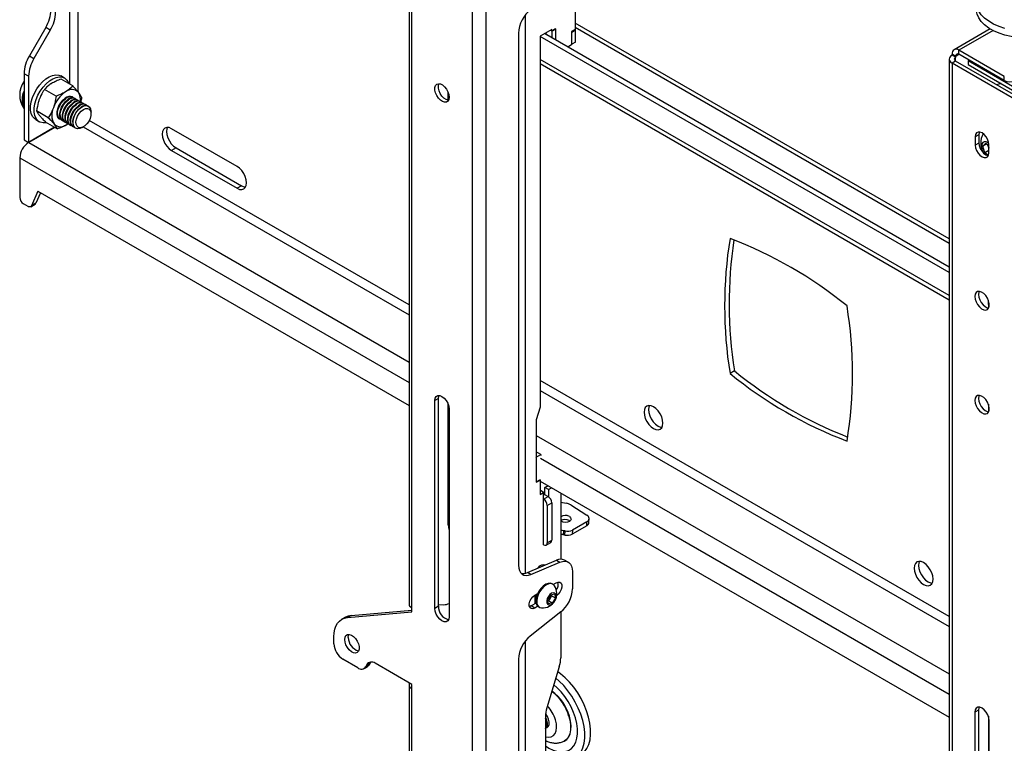
# Model space of a CAD drawing. Extents: x 5 to 292, y 5 to 205.
# Drawn here: x 191 to 202, y 167 to 175 of the extents above; entities that cross this region are included whole.
import ezdxf

# ---------------------------------------------------------------- set-up
doc = ezdxf.new("R2010")
doc.units = 0
doc.layers.get('0').update_dxf_attribs({"linetype": 'CONTINUOUS'})

msp = doc.modelspace()

# ---------------------------------------------------------------- linework, layer by layer
at = {"color": 7, "linetype": 'CONTINUOUS'}
for p, q in [((195.97018, 177.80342), (195.97018, 165.85859)), ((196.12372, 177.80342), (196.12372, 165.85859)), ((195.26359, 175.91691), (195.26359, 168.61438)), ((195.29539, 168.58111), (195.29539, 175.85999)), ((197.12781, 175.6557), (197.12781, 175.07257)), ((201.32451, 172.72051), (197.12781, 175.14321)), ((191.18753, 175.09434), (191.00283, 174.77443)), ((191.23804, 175.06518), (191.05334, 174.74528)), ((191.23804, 175.06518), (191.18753, 175.09434)), ((196.49141, 175.02938), (196.49141, 169.05716)), ((196.86517, 175.0726), (196.73385, 174.99679)), ((201.32451, 172.40264), (196.78234, 175.02478)), ((196.86921, 175.0516), (196.84901, 175.06326)), ((196.86517, 175.05393), (196.84901, 175.06326)), ((196.90558, 175.07726), (196.86517, 175.05393)), ((196.86517, 175.05393), (196.86517, 175.0726)), ((196.90962, 175.07493), (196.86921, 175.0516)), ((196.86921, 174.97463), (196.86921, 175.0516)), ((196.90962, 175.07493), (196.90558, 175.07726)), ((196.90962, 174.9513), (196.90962, 175.07493)), ((197.12781, 175.07257), (197.0874, 175.04925)), ((197.0874, 175.04925), (197.0874, 174.8976)), ((197.0874, 175.04516), (197.09144, 175.04283)), ((197.09144, 175.04283), (197.13185, 175.06616)), ((197.09144, 174.90577), (197.09144, 175.04283)), ((197.12427, 175.07053), (197.13185, 175.06616)), ((197.13185, 174.92909), (197.13185, 175.06616)), ((201.78433, 175.07819), (201.37976, 174.84464)), ((196.73385, 174.99679), (196.73385, 170.83243)), ((201.32451, 172.34432), (196.73385, 174.99445)), ((197.0874, 174.9081), (197.09144, 174.90577)), ((197.13185, 174.92909), (197.09144, 174.90577)), ((197.0874, 174.8976), (197.04502, 174.87313)), ((201.39768, 174.7716), (201.35727, 174.79493)), ((201.35727, 174.78326), (201.35727, 174.79493)), ((201.94316, 174.54536), (201.43404, 174.83926)), ((201.43404, 174.7926), (201.43404, 174.83926)), ((201.94316, 174.4987), (201.43404, 174.7926)), ((191.00283, 174.77443), (191.05334, 174.74528)), ((196.73385, 174.68814), (201.32451, 172.03801)), ((201.32451, 174.73839), (201.32451, 162.79357)), ((201.35631, 174.78271), (201.35727, 174.78326)), ((201.39671, 174.75938), (201.35631, 174.78271)), ((201.39671, 174.7174), (201.35631, 174.69407)), ((201.35631, 174.69407), (201.35631, 162.74925)), ((202.03109, 174.30453), (201.35631, 174.69407)), ((201.39768, 174.75994), (201.35727, 174.78326)), ((201.39671, 174.75938), (201.39768, 174.75994)), ((202.0715, 174.32785), (201.39671, 174.7174)), ((201.39768, 174.75994), (201.39768, 174.7716)), ((201.54516, 174.72846), (201.53814, 174.7244)), ((201.53814, 174.7244), (202.10786, 174.39551)), ((201.53814, 174.7244), (201.53814, 174.67774)), ((190.99416, 174.54615), (190.94366, 174.57531)), ((190.94366, 174.57531), (190.94366, 173.83372)), ((201.53814, 174.67774), (202.10786, 174.34885)), ((190.99416, 174.54615), (190.99416, 173.80456)), ((191.39836, 174.52637), (191.35796, 174.5497)), ((191.48896, 174.43824), (191.35823, 174.51371)), ((201.90952, 174.46335), (201.85699, 174.45169)), ((201.94316, 174.4987), (201.94316, 174.54536)), ((191.30247, 174.32224), (191.17174, 174.39771)), ((195.7035, 174.27808), (195.7035, 174.36311)), ((191.49228, 174.31017), (191.48783, 174.31274)), ((191.52191, 174.29307), (191.51571, 174.29665)), ((191.55154, 174.27596), (191.54534, 174.27954)), ((191.58117, 174.25885), (191.57497, 174.26244)), ((191.6108, 174.24175), (191.6046, 174.24533)), ((191.21548, 174.08136), (191.08475, 174.15683)), ((191.64044, 174.22464), (191.63423, 174.22822)), ((191.66505, 174.21043), (191.66386, 174.21112)), ((191.69426, 174.15501), (191.69464, 174.14503)), ((191.69464, 174.12571), (191.69464, 174.14503)), ((191.07484, 174.05927), (191.11524, 174.03594)), ((191.31498, 173.95647), (191.18425, 174.03194)), ((191.34499, 174.0653), (191.34943, 174.06273)), ((191.37286, 174.0492), (191.37907, 174.04562)), ((191.40249, 174.0321), (191.4087, 174.02852)), ((191.28614, 173.97312), (190.99416, 173.80456)), ((191.289, 173.97147), (190.99559, 173.80209)), ((191.43421, 174.01379), (191.42266, 174.00613)), ((191.43212, 174.01499), (191.43833, 174.01141)), ((191.46175, 173.99789), (191.46796, 173.99431)), ((191.49139, 173.98078), (191.49759, 173.9772)), ((191.52102, 173.96368), (191.52221, 173.96299)), ((191.59365, 173.97007), (191.61037, 173.97973)), ((193.33354, 173.53366), (192.59842, 173.95803)), ((190.94366, 173.83372), (190.99416, 173.80456)), ((190.99416, 173.80291), (190.99559, 173.80209)), ((201.65834, 173.88978), (201.61794, 173.86645)), ((201.61794, 173.86645), (201.61794, 173.77314)), ((201.65834, 173.79646), (201.61794, 173.77314)), ((201.65834, 173.88978), (201.65834, 173.79646)), ((192.64893, 173.74223), (192.59842, 173.71307)), ((192.59842, 173.71307), (193.33354, 173.28869)), ((192.64893, 173.74223), (193.38405, 173.31785)), ((201.70037, 173.76082), (201.73481, 173.79529)), ((201.74621, 173.78728), (201.70037, 173.76082)), ((201.72391, 173.68561), (201.70037, 173.76082)), ((201.76946, 173.71191), (201.72391, 173.68561)), ((201.73481, 173.79529), (201.76946, 173.77094)), ((201.76467, 173.75354), (201.75633, 173.78016)), ((201.76946, 173.73822), (201.76467, 173.75354)), ((201.76946, 173.68566), (201.76946, 173.77898)), ((190.89517, 173.63145), (190.89517, 173.18585)), ((201.76441, 173.65716), (201.72391, 173.68561)), ((191.0972, 173.25586), (191.02655, 173.09268)), ((191.0972, 173.25586), (195.26359, 170.85065)), ((193.38405, 173.31785), (193.33354, 173.28869)), ((191.12751, 173.23836), (191.07705, 173.12184)), ((190.98903, 173.08501), (190.93558, 173.11587)), ((191.0176, 173.08218), (191.06811, 173.11133)), ((191.07705, 173.12184), (191.02655, 173.09268)), ((201.76441, 171.98535), (201.76441, 171.94567)), ((198.91578, 171.23845), (198.86527, 171.20929)), ((195.59238, 170.92927), (195.55197, 170.90594)), ((195.59238, 168.5963), (195.59238, 170.92927)), ((195.55197, 168.57297), (195.55197, 170.90594)), ((195.7035, 169.51202), (195.7035, 170.86365)), ((196.73385, 170.83243), (196.6894, 170.69012)), ((201.76441, 170.86422), (201.76441, 170.77918)), ((195.7136, 170.81264), (195.7136, 168.47967)), ((195.7035, 170.5967), (195.7136, 170.59087)), ((196.6894, 170.69012), (196.6894, 170.27602)), ((196.69085, 170.27219), (196.68681, 170.27452)), ((196.74136, 170.30134), (196.6894, 170.33134)), ((196.69085, 170.27219), (196.74136, 170.30134)), ((196.69085, 170.27219), (196.69085, 169.99223)), ((196.74136, 170.30134), (196.74136, 170.2905)), ((196.69085, 169.99223), (196.68681, 169.99456)), ((196.6894, 169.99023), (196.73385, 170.01589)), ((196.6894, 169.99306), (196.6894, 169.99023)), ((196.69085, 169.99223), (196.73789, 170.01939)), ((196.73284, 170.01647), (196.73385, 170.01589)), ((196.73385, 170.01589), (196.73385, 169.85258)), ((196.73385, 170.00189), (201.32451, 167.35176)), ((196.78883, 169.93097), (196.82277, 169.95056)), ((196.82924, 169.90765), (196.78883, 169.93097)), ((196.78883, 169.84932), (196.78883, 169.93097)), ((196.77368, 169.87557), (196.73385, 169.89857)), ((196.73385, 169.85258), (196.77368, 169.87557)), ((196.77368, 169.2865), (196.77368, 169.87557)), ((196.77368, 169.8464), (196.78294, 169.85175)), ((196.77368, 169.79975), (196.82419, 169.82891)), ((196.78294, 169.85175), (196.78378, 169.85224)), ((196.78378, 169.85224), (196.82419, 169.82891)), ((196.82924, 169.90765), (196.86317, 169.92723)), ((196.82924, 169.90765), (196.82924, 169.82563)), ((196.96561, 169.8681), (196.96561, 169.12559)), ((196.81409, 169.72977), (196.8646, 169.75892)), ((196.81409, 169.72977), (196.81409, 169.30983)), ((196.8646, 169.75892), (196.8646, 169.33899)), ((196.96561, 169.76537), (197.02828, 169.75323)), ((197.07898, 169.73396), (197.25932, 169.61948)), ((197.06044, 169.55821), (197.06809, 169.55239)), ((197.25724, 169.50063), (197.0955, 169.40726)), ((197.25925, 169.54607), (197.0975, 169.4527)), ((197.25724, 169.50063), (197.25925, 169.54607)), ((197.28234, 169.53527), (197.28434, 169.58071)), ((196.9968, 169.44497), (196.99479, 169.39953)), ((197.0118, 169.39635), (197.0138, 169.44179)), ((197.0975, 169.4527), (197.0955, 169.40726)), ((196.80225, 169.28367), (196.85276, 169.31283)), ((196.81409, 169.30983), (196.8646, 169.33899)), ((196.59127, 168.97646), (196.91684, 169.11428)), ((196.63168, 168.95314), (196.95724, 169.09095)), ((196.76687, 169.05079), (196.76396, 169.06486)), ((196.91684, 169.11428), (196.95724, 169.09095)), ((197.05016, 169.09158), (197.00975, 169.1149)), ((196.63168, 168.95314), (196.59127, 168.97646)), ((197.09751, 168.98693), (197.09751, 168.79247)), ((196.87713, 168.84423), (196.86945, 168.84867)), ((196.88155, 168.84136), (196.91568, 168.86106)), ((196.67324, 168.7211), (196.70886, 168.74166)), ((196.68031, 168.62719), (196.68031, 168.72518)), ((196.81645, 168.66998), (196.85042, 168.72652)), ((196.86379, 168.71482), (196.84681, 168.68655)), ((196.85042, 168.72652), (196.8951, 168.73681)), ((196.86054, 168.72885), (196.86379, 168.71482)), ((196.86379, 168.71482), (196.90581, 168.69056)), ((196.8951, 168.73681), (196.90581, 168.69056)), ((195.59238, 168.6165), (195.65397, 168.61462)), ((196.69075, 168.63322), (196.63284, 168.59978)), ((196.68031, 168.68568), (196.68315, 168.68404)), ((196.69019, 168.63615), (196.68031, 168.63235)), ((196.82716, 168.62373), (196.81645, 168.66998)), ((196.82982, 168.65828), (196.8197, 168.65594)), ((196.87184, 168.63402), (196.82716, 168.62373)), ((196.84681, 168.68655), (196.82982, 168.65828)), ((196.82982, 168.65828), (196.87184, 168.63402)), ((196.90581, 168.69056), (196.87184, 168.63402)), ((194.57212, 168.46978), (195.29539, 168.53445)), ((194.57212, 168.46978), (194.61253, 168.49311)), ((194.61253, 168.49311), (195.29539, 168.55417)), ((195.29539, 168.53445), (195.29539, 168.58111)), ((195.59238, 168.5963), (195.55197, 168.57297)), ((196.63284, 168.59978), (196.61363, 168.59218)), ((196.96516, 168.53252), (196.62376, 168.26281)), ((196.67324, 168.57646), (196.63284, 168.59978)), ((196.70886, 168.59702), (196.67324, 168.57646)), ((196.71947, 168.58885), (196.72714, 168.58442)), ((196.96561, 168.53288), (196.96561, 168.0182)), ((194.54979, 168.47374), (194.50938, 168.45041)), ((194.4206, 168.17626), (194.4206, 168.25419)), ((194.68699, 167.90583), (194.52162, 168.0013)), ((194.81894, 167.94366), (194.77854, 167.92033)), ((194.79009, 167.94227), (194.77854, 167.92033)), ((194.79009, 167.94227), (194.83049, 167.96559)), ((194.83049, 167.96559), (194.81894, 167.94366)), ((194.83049, 167.96559), (194.83334, 167.97045)), ((195.29539, 167.71791), (194.88164, 167.95677)), ((196.49141, 168.00286), (196.49141, 166.2575)), ((194.75841, 167.89876), (194.79881, 167.92208)), ((196.94978, 167.91852), (196.8103, 167.45552)), ((196.94844, 167.75723), (196.91096, 167.78968)), ((195.26359, 167.71557), (195.26359, 166.29246)), ((195.29539, 167.67125), (195.29539, 167.71791)), ((195.29539, 166.24814), (195.29539, 167.67125)), ((196.92512, 167.68135), (196.88788, 167.71307)), ((201.65329, 167.43038), (201.61289, 167.40705)), ((201.61289, 167.40705), (201.61289, 165.07408)), ((201.65329, 167.43038), (201.65329, 165.0974)), ((196.79446, 167.35583), (196.79446, 166.84304)), ((201.76441, 167.36476), (201.76441, 166.01313)), ((201.77451, 164.98078), (201.77451, 167.31375)), ((196.81288, 167.23489), (196.81523, 167.23625)), ((201.76441, 167.09781), (201.77451, 167.09198))]:
    msp.add_line(p, q, dxfattribs=at)
at = {"color": 8, "linetype": 'CONTINUOUS'}
for p, q in [((191.45277, 177.50404), (191.45277, 174.45913)), ((191.54975, 174.37168), (191.54975, 177.45577)), ((196.56819, 175.23255), (196.56819, 168.96869)), ((197.12781, 175.09587), (201.32451, 172.67317)), ((201.81655, 175.06008), (201.43404, 174.83926)), ((201.39768, 174.7716), (201.43405, 174.7926)), ((201.32451, 172.08536), (196.73385, 174.73549)), ((201.39671, 174.7174), (201.39671, 174.75938)), ((195.26359, 171.9797), (191.67478, 174.05148)), ((191.60773, 173.97821), (195.26359, 171.86772)), ((190.99559, 173.80209), (195.26359, 171.33822)), ((190.89517, 173.63145), (195.26359, 171.10961)), ((201.32451, 168.4808), (196.73385, 171.13094)), ((196.73385, 171.01896), (201.32451, 168.36883)), ((195.7035, 170.85566), (195.7069, 170.85369)), ((196.6894, 170.51512), (201.32451, 167.83933)), ((196.73789, 170.25852), (201.32451, 167.61072)), ((196.56819, 168.20603), (196.56819, 166.57243)), ((201.76441, 167.35677), (201.76782, 167.3548))]:
    msp.add_line(p, q, dxfattribs=at)
at = {"color": 7, "linetype": 'CONTINUOUS', "flags": 128}
for points in [[(201.95025, 175.08407), (201.88388, 175.10585), (201.82313, 175.13253), (201.76909, 175.16365), (201.72272, 175.19866), (201.68484, 175.23691), (201.65613, 175.27775), (201.6371, 175.32042), (201.6281, 175.36418), (201.62928, 175.40824), (201.64063, 175.45182), (201.66193, 175.49414), (201.69282, 175.53444), (201.73273, 175.572), (201.78096, 175.60616), (201.83665, 175.6363), (201.89879, 175.66188), (201.9663, 175.68246)], [(202.39587, 174.99566), (202.32262, 174.98326), (202.24716, 174.9766), (202.17084, 174.97581), (202.09502, 174.9809), (202.02105, 174.99178), (201.95025, 175.00825), (201.88388, 175.03002), (201.82313, 175.05671), (201.76909, 175.08783), (201.72272, 175.12283), (201.68484, 175.16109), (201.65613, 175.20192), (201.6371, 175.2446), (201.6281, 175.28836), (201.62735, 175.3053)], [(196.79508, 175.03213), (196.79531, 175.03169), (196.80445, 175.01201)], [(196.79528, 175.03225), (196.79551, 175.0318), (196.80477, 175.01183)], [(191.07484, 174.05927), (191.05902, 174.07071), (191.03844, 174.09581), (191.0243, 174.12845), (191.01709, 174.16745), (191.01709, 174.2114), (191.0243, 174.25872), (191.03844, 174.30769), (191.05902, 174.35655), (191.08529, 174.40352), (191.11629, 174.44691), (191.15091, 174.48516), (191.1879, 174.51688), (191.22592, 174.54092), (191.2636, 174.55641), (191.29957, 174.5628), (191.33253, 174.55985), (191.35796, 174.5497)], [(191.1952, 174.02561), (191.19132, 174.02487), (191.1567, 174.02314), (191.12569, 174.03074), (191.09943, 174.04739), (191.07885, 174.07248), (191.0647, 174.10512), (191.0575, 174.14412), (191.0575, 174.18808), (191.0647, 174.23539), (191.07885, 174.28437), (191.09943, 174.33322), (191.12569, 174.38019), (191.1567, 174.42359), (191.19132, 174.46184), (191.22831, 174.49355), (191.26633, 174.51759), (191.30401, 174.53309), (191.33997, 174.53947), (191.37294, 174.53653), (191.4017, 174.52435), (191.42523, 174.50338), (191.44267, 174.47438), (191.44729, 174.46229)], [(195.7136, 174.3121), (195.71001, 174.28667), (195.69955, 174.26764), (195.68317, 174.25671), (195.66231, 174.25484), (195.63882, 174.26221), (195.6148, 174.27815), (195.59238, 174.30126), (195.57355, 174.32948), (195.55998, 174.3603), (195.55287, 174.39098), (195.55287, 174.41879), (195.55998, 174.44127), (195.57355, 174.45642), (195.59238, 174.4629), (195.6148, 174.46011), (195.63882, 174.44832), (195.66231, 174.42858), (195.68317, 174.40263), (195.69955, 174.37278), (195.71001, 174.34168), (195.7136, 174.3121)], [(195.70644, 174.27783), (195.70271, 174.27817), (195.67923, 174.28553), (195.65521, 174.30148), (195.63278, 174.32459), (195.61395, 174.3528), (195.60038, 174.38362), (195.59328, 174.4143), (195.59328, 174.44212), (195.59954, 174.463)], [(191.34323, 174.06631), (191.33754, 174.07017), (191.32279, 174.08847), (191.31486, 174.11431), (191.31433, 174.14577), (191.32124, 174.1805), (191.33508, 174.21595), (191.35482, 174.24947), (191.37899, 174.27858), (191.40581, 174.30113)], [(191.36211, 174.05764), (191.34374, 174.06658), (191.329, 174.08489), (191.32107, 174.11073), (191.32054, 174.14218), (191.32744, 174.17692), (191.34128, 174.21237), (191.36102, 174.24589), (191.3852, 174.275), (191.41202, 174.29755)], [(191.32704, 174.1918), (191.34305, 174.22687), (191.36451, 174.25914), (191.38982, 174.2862), (191.4171, 174.30606), (191.44432, 174.31724), (191.46948, 174.31891), (191.48783, 174.31274)], [(191.37286, 174.0492), (191.36717, 174.05306), (191.35243, 174.07137), (191.34449, 174.09721), (191.34396, 174.12866), (191.35087, 174.1634), (191.36471, 174.19884), (191.38445, 174.23236), (191.40862, 174.26148), (191.43544, 174.28402)], [(191.39175, 174.04054), (191.37338, 174.04948), (191.35863, 174.06778), (191.3507, 174.09362), (191.35017, 174.12508), (191.35708, 174.15982), (191.37091, 174.19526), (191.39065, 174.22878), (191.41483, 174.2579), (191.44165, 174.28044)], [(191.40249, 174.0321), (191.3968, 174.03595), (191.38206, 174.05426), (191.37412, 174.0801), (191.37359, 174.11155), (191.3805, 174.14629), (191.39434, 174.18174), (191.41408, 174.21526), (191.43825, 174.24437), (191.46508, 174.26692)], [(191.42138, 174.02343), (191.40301, 174.03237), (191.38826, 174.05068), (191.38033, 174.07652), (191.3798, 174.10797), (191.38671, 174.14271), (191.40054, 174.17815), (191.42028, 174.21168), (191.44446, 174.24079), (191.47128, 174.26334)], [(191.43212, 174.01499), (191.42643, 174.01885), (191.41169, 174.03716), (191.40376, 174.06299), (191.40322, 174.09445), (191.41013, 174.12919), (191.42397, 174.16463), (191.44371, 174.19815), (191.46789, 174.22727), (191.49471, 174.24981)], [(191.45101, 174.00632), (191.43264, 174.01527), (191.41789, 174.03357), (191.40996, 174.05941), (191.40943, 174.09087), (191.41634, 174.1256), (191.43017, 174.16105), (191.44991, 174.19457), (191.47409, 174.22368), (191.50091, 174.24623)], [(191.34499, 174.0653), (191.33349, 174.07453), (191.321, 174.09563), (191.31558, 174.12365), (191.31765, 174.15652), (191.32704, 174.1918)], [(191.46175, 173.99789), (191.45606, 174.00174), (191.44132, 174.02005), (191.43339, 174.04589), (191.43286, 174.07734), (191.43976, 174.11208), (191.4536, 174.14752), (191.47334, 174.18105), (191.49752, 174.21016), (191.52434, 174.23271)], [(191.48064, 173.98922), (191.46227, 173.99816), (191.44752, 174.01647), (191.43959, 174.04231), (191.43906, 174.07376), (191.44597, 174.1085), (191.45981, 174.14394), (191.47954, 174.17746), (191.50372, 174.20658), (191.53054, 174.22913)], [(191.49139, 173.98078), (191.4857, 173.98464), (191.47095, 174.00294), (191.46302, 174.02878), (191.46249, 174.06024), (191.4694, 174.09497), (191.48323, 174.13042), (191.50297, 174.16394), (191.52715, 174.19306), (191.55397, 174.2156)], [(191.51027, 173.97211), (191.4919, 173.98106), (191.47716, 173.99936), (191.46922, 174.0252), (191.46869, 174.05666), (191.4756, 174.09139), (191.48944, 174.12684), (191.50918, 174.16036), (191.53335, 174.18947), (191.56017, 174.21202)], [(191.52102, 173.96368), (191.51533, 173.96753), (191.50058, 173.98584), (191.49265, 174.01168), (191.49212, 174.04313), (191.49903, 174.07787), (191.51286, 174.11331), (191.5326, 174.14684), (191.55678, 174.17595), (191.5836, 174.1985)], [(191.59365, 173.97007), (191.56826, 173.95916), (191.54282, 173.95656), (191.52115, 173.96362), (191.50485, 173.9798), (191.49514, 174.00392), (191.49273, 174.03418), (191.49781, 174.06833), (191.50999, 174.10384), (191.52838, 174.13809), (191.5516, 174.16852), (191.57794, 174.19289), (191.60545, 174.20938), (191.63208, 174.21678), (191.65585, 174.21452), (191.67501, 174.20279), (191.68814, 174.18245), (191.69426, 174.15501), (191.69426, 174.15501)], [(191.69432, 174.13404), (191.69276, 174.10419), (191.68389, 174.07192), (191.66847, 174.04011), (191.6479, 174.01158), (191.62399, 173.98887), (191.59886, 173.974), (191.57476, 173.96828), (191.55382, 173.97223), (191.53791, 173.98549), (191.52843, 174.00689), (191.52623, 174.03452), (191.53151, 174.06593), (191.54379, 174.09833), (191.56199, 174.12884), (191.58448, 174.15475), (191.60928, 174.17375), (191.63417, 174.18417), (191.65694, 174.18506), (191.67558, 174.17636), (191.68842, 174.15883), (191.69432, 174.13404)], [(192.59842, 173.95803), (192.57097, 173.96971), (192.54539, 173.97224), (192.52342, 173.96546), (192.50657, 173.94982), (192.49597, 173.9264), (192.49236, 173.89678), (192.49597, 173.863), (192.50657, 173.82734), (192.52342, 173.79224), (192.54539, 173.7601), (192.57097, 173.73309), (192.59842, 173.71307)], [(192.55306, 173.97245), (192.54648, 173.95555), (192.54286, 173.92594), (192.54648, 173.89215), (192.55707, 173.8565), (192.57393, 173.8214), (192.5959, 173.78925), (192.62148, 173.76225), (192.64893, 173.74223)], [(201.76946, 173.77898), (201.76575, 173.80816), (201.75499, 173.83876), (201.73823, 173.86779), (201.71711, 173.89241), (201.6937, 173.91021), (201.67029, 173.91944), (201.64917, 173.9192), (201.63241, 173.90953), (201.62165, 173.89135), (201.61794, 173.86645)], [(201.66429, 173.92032), (201.66205, 173.91468), (201.65834, 173.88978)], [(201.65834, 173.79646), (201.66205, 173.76729), (201.67281, 173.73669), (201.68957, 173.70766), (201.71069, 173.68304), (201.73411, 173.66524), (201.75752, 173.65601), (201.76352, 173.65512)], [(201.70128, 173.80124), (201.69082, 173.78328), (201.68767, 173.75846), (201.69218, 173.72949), (201.70386, 173.69949), (201.71761, 173.67686)], [(201.76826, 173.79521), (201.76209, 173.79946), (201.73896, 173.8098), (201.71793, 173.81041), (201.70128, 173.80124)], [(201.61794, 173.77314), (201.62165, 173.74396), (201.63241, 173.71336), (201.64917, 173.68433), (201.67029, 173.65971), (201.6937, 173.64191), (201.71711, 173.63268), (201.73823, 173.63291), (201.75499, 173.64259), (201.76575, 173.66077), (201.76946, 173.68566)], [(201.76467, 173.75354), (201.76772, 173.74501), (201.76946, 173.74093)], [(193.33354, 173.28869), (193.36099, 173.27702), (193.38658, 173.27449), (193.40854, 173.28127), (193.4254, 173.29691), (193.43599, 173.32033), (193.43961, 173.34995), (193.43599, 173.38373), (193.4254, 173.41939), (193.40854, 173.45449), (193.38658, 173.48663), (193.36099, 173.51364), (193.33354, 173.53366)], [(193.38405, 173.31785), (193.4115, 173.30618), (193.42941, 173.30343)], [(191.02655, 173.09268), (191.02391, 173.08797), (191.0205, 173.08423), (191.01639, 173.08154), (191.01168, 173.07995), (191.00647, 173.07951), (191.00088, 173.08022), (190.99502, 173.08206), (190.98903, 173.08501)], [(201.61289, 172.073), (201.61648, 172.04342), (201.62693, 172.01233), (201.64331, 171.98248), (201.66418, 171.95652), (201.68766, 171.93678), (201.71168, 171.92499), (201.73411, 171.92221), (201.75294, 171.92868), (201.76651, 171.94383), (201.77361, 171.96631), (201.77361, 171.99413), (201.76651, 172.02481), (201.75294, 172.05562), (201.73411, 172.08384), (201.71168, 172.10695), (201.68766, 172.12289), (201.66418, 172.13026), (201.64331, 172.12839), (201.62693, 172.11746), (201.61648, 172.09843), (201.61289, 172.073)], [(201.66045, 172.1306), (201.65688, 172.12176), (201.65329, 172.09633)], [(201.65329, 172.09633), (201.65688, 172.06675), (201.66734, 172.03565), (201.68372, 172.0058), (201.70458, 171.97985), (201.72807, 171.9601), (201.75209, 171.94831), (201.76735, 171.94543)], [(201.76441, 171.98535), (201.76702, 172.02023), (201.76733, 172.02232)], [(195.55197, 170.90594), (195.55593, 170.9325), (195.56741, 170.95189), (195.58528, 170.96221), (195.60781, 170.96246), (195.63278, 170.95261), (195.65776, 170.93363), (195.68028, 170.90737), (195.69816, 170.8764), (195.70964, 170.84376), (195.7136, 170.81264)], [(195.59238, 170.92927), (195.59633, 170.95582), (195.59954, 170.96354)], [(201.61289, 170.90651), (201.61648, 170.87693), (201.62693, 170.84584), (201.64331, 170.81599), (201.66418, 170.79004), (201.68766, 170.77029), (201.71168, 170.7585), (201.73411, 170.75572), (201.75294, 170.76219), (201.76651, 170.77734), (201.77361, 170.79982), (201.77361, 170.82764), (201.76651, 170.85832), (201.75294, 170.88914), (201.73411, 170.91735), (201.71168, 170.94046), (201.68766, 170.95641), (201.66418, 170.96377), (201.64331, 170.96191), (201.62693, 170.95098), (201.61648, 170.93195), (201.61289, 170.90651)], [(201.66045, 170.96411), (201.65688, 170.95527), (201.65329, 170.92984)], [(201.65329, 170.92984), (201.65688, 170.90026), (201.66734, 170.86916), (201.68372, 170.83931), (201.70458, 170.81336), (201.72807, 170.79362), (201.75209, 170.78183), (201.76735, 170.77894)], [(197.90058, 170.77468), (197.90419, 170.7409), (197.91479, 170.70524), (197.93164, 170.67014), (197.95361, 170.638), (197.97919, 170.61099), (198.00664, 170.59097), (198.03409, 170.5793), (198.05968, 170.57677), (198.08164, 170.58355), (198.0985, 170.59918), (198.10909, 170.62261), (198.11271, 170.65222), (198.10909, 170.68601), (198.0985, 170.72167), (198.08164, 170.75676), (198.05968, 170.78891), (198.03409, 170.81591), (198.00664, 170.83593), (197.97919, 170.84761), (197.95361, 170.85014), (197.93164, 170.84336), (197.91479, 170.82772), (197.90419, 170.8043), (197.90058, 170.77468)], [(197.96128, 170.85035), (197.9547, 170.83345), (197.95108, 170.80384)], [(197.95108, 170.80384), (197.9547, 170.77005), (197.96529, 170.7344), (197.98215, 170.6993), (198.00412, 170.66715), (198.0297, 170.64015), (198.05715, 170.62013), (198.0846, 170.60845), (198.10251, 170.60571)], [(197.06244, 169.60365), (197.07636, 169.59063), (197.08123, 169.57559), (197.07633, 169.56083), (197.06239, 169.54859), (197.04154, 169.54075), (197.01695, 169.53848), (196.99236, 169.54214), (196.97153, 169.55117), (196.96561, 169.55547)], [(195.7035, 169.51202), (195.7061, 169.48015), (195.7136, 169.4529)], [(196.49141, 169.05716), (196.49402, 169.02529), (196.50175, 168.99746), (196.51436, 168.97456), (196.53144, 168.95732), (196.55243, 168.94632), (196.57667, 168.94189), (196.60337, 168.94419), (196.63168, 168.95314)], [(196.71071, 169.02702), (196.71213, 169.02882), (196.7329, 169.04954), (196.755, 169.0623), (196.77577, 169.06556), (196.79025, 169.06069)], [(196.95724, 169.09095), (196.98555, 169.0999), (197.01225, 169.1022), (197.03649, 169.09777), (197.05748, 169.08676), (197.07456, 169.06953), (197.08717, 169.04663), (197.0949, 169.01879), (197.09751, 168.98693)], [(201.14317, 168.90278), (201.13955, 168.93656), (201.12896, 168.97222), (201.1121, 169.00732), (201.09013, 169.03946), (201.06455, 169.06647), (201.0371, 169.08649), (201.00965, 169.09816), (200.98407, 169.10069), (200.9621, 169.09391), (200.94524, 169.07827), (200.93465, 169.05485), (200.93103, 169.02524), (200.93465, 168.99145), (200.94524, 168.95579), (200.9621, 168.9207), (200.98407, 168.88855), (201.00965, 168.86155), (201.0371, 168.84153), (201.06455, 168.82985), (201.09013, 168.82732), (201.1121, 168.8341), (201.12896, 168.84974), (201.13955, 168.87316), (201.14317, 168.90278)], [(200.99174, 169.10091), (200.98516, 169.08401), (200.98154, 169.05439), (200.98516, 169.02061), (200.99575, 168.98495), (201.01261, 168.94985), (201.03458, 168.91771), (201.06016, 168.8907), (201.08761, 168.87068), (201.11506, 168.85901), (201.13297, 168.85626)], [(196.86945, 168.84867), (196.85023, 168.85514), (196.82498, 168.85368), (196.79765, 168.84303), (196.7701, 168.8239), (196.74421, 168.79762), (196.72175, 168.76596), (196.70424, 168.73108), (196.69288, 168.69536), (196.68844, 168.66124), (196.69123, 168.63104)], [(196.89514, 168.8269), (196.87936, 168.84287), (196.85791, 168.8507), (196.83266, 168.84925), (196.80533, 168.83859), (196.77778, 168.81947), (196.75189, 168.79319), (196.72943, 168.76152), (196.71192, 168.72665), (196.70056, 168.69093), (196.69612, 168.65681), (196.69891, 168.6266)], [(196.91568, 168.86106), (196.9371, 168.86906), (196.95594, 168.86738), (196.96992, 168.85621), (196.97736, 168.8369), (196.97736, 168.81178), (196.96992, 168.78389), (196.95594, 168.75657), (196.9371, 168.73314), (196.9203, 168.71928)], [(196.67324, 168.57646), (196.65182, 168.56845), (196.63298, 168.57014), (196.619, 168.58131), (196.61156, 168.60062), (196.61156, 168.62573), (196.619, 168.65363), (196.63298, 168.68094), (196.65182, 168.70437), (196.67324, 168.7211)], [(196.80951, 168.63641), (196.8174, 168.62038), (196.83119, 168.61244), (196.84903, 168.61366), (196.86849, 168.62387), (196.88697, 168.64171), (196.90195, 168.66475), (196.91143, 168.68989), (196.9141, 168.71372), (196.90963, 168.73304), (196.8986, 168.74524), (196.88252, 168.74866), (196.86354, 168.74284), (196.84424, 168.72857), (196.82722, 168.70778), (196.81478, 168.68327), (196.8086, 168.65836), (196.80951, 168.63641)], [(196.68031, 168.68592), (196.68188, 168.68482), (196.69021, 168.68113)], [(194.61253, 168.49311), (194.57957, 168.4867), (194.54979, 168.47374)], [(195.7136, 168.47967), (195.70964, 168.45311), (195.69816, 168.43373), (195.68028, 168.4234), (195.65776, 168.42315), (195.63278, 168.433), (195.60781, 168.45198), (195.58528, 168.47824), (195.56741, 168.50921), (195.55593, 168.54185), (195.55197, 168.57297)], [(194.4206, 168.25419), (194.42319, 168.29837), (194.43093, 168.3388), (194.44367, 168.37479), (194.4612, 168.40573), (194.48322, 168.43107), (194.50936, 168.4504), (194.53916, 168.46338), (194.57212, 168.46978)], [(194.54182, 168.22293), (194.54541, 168.24836), (194.55586, 168.26739), (194.57225, 168.27832), (194.59311, 168.28019), (194.61659, 168.27282), (194.64061, 168.25688), (194.66304, 168.23377), (194.68187, 168.20555), (194.69544, 168.17474), (194.70254, 168.14406), (194.70254, 168.11624), (194.69544, 168.09376), (194.68187, 168.07861), (194.66304, 168.07214), (194.64061, 168.07492), (194.61659, 168.08671), (194.59311, 168.10645), (194.57225, 168.13241), (194.55586, 168.16226), (194.54541, 168.19335), (194.54182, 168.22293)], [(194.58223, 168.24626), (194.58582, 168.27169), (194.58939, 168.28053)], [(197.0141, 167.79514), (196.96149, 167.83947), (196.93229, 167.86048)], [(196.79446, 166.93478), (196.79463, 166.93467), (196.84859, 166.90193), (196.90225, 166.8777), (196.95465, 166.86238), (197.00487, 166.85626), (197.05199, 166.85945), (197.09519, 166.87189), (197.13368, 166.89336), (197.16679, 166.92347), (197.19392, 166.96169), (197.21459, 167.00734), (197.22844, 167.05959), (197.2352, 167.11753), (197.23476, 167.18011), (197.22714, 167.24621), (197.21246, 167.31467), (197.19099, 167.38425), (197.16311, 167.45372), (197.12932, 167.52183), (197.09022, 167.58737), (197.0465, 167.64917), (196.99896, 167.70613), (196.94844, 167.75723)], [(197.18319, 166.92082), (197.19934, 166.93127), (197.23245, 166.96138), (197.25958, 166.9996), (197.28025, 167.04524), (197.2941, 167.0975), (197.30086, 167.15543), (197.30042, 167.21801), (197.2928, 167.28412), (197.27812, 167.35257), (197.25665, 167.42216), (197.22877, 167.49162), (197.19498, 167.55973), (197.15588, 167.62528), (197.11216, 167.68708), (197.06462, 167.74404), (197.0141, 167.79514)], [(196.79446, 167.0286), (196.83392, 167.00333), (196.88208, 166.98006), (196.92911, 166.96567), (196.97397, 166.96049), (197.01565, 166.96464), (197.05323, 166.97801), (197.08586, 167.00031), (197.11282, 167.03105), (197.1335, 167.06953), (197.14744, 167.1149), (197.15433, 167.16614), (197.15402, 167.22211), (197.14651, 167.28155), (197.13197, 167.34315), (197.11073, 167.40552), (197.08325, 167.46727), (197.05016, 167.52703), (197.0122, 167.58345), (196.9702, 167.63527), (196.92512, 167.68135)], [(196.80227, 167.23071), (196.81317, 167.23506), (196.82738, 167.24933), (196.83522, 167.2711), (196.836, 167.29845), (196.82965, 167.32895), (196.81673, 167.35989), (196.79839, 167.38851), (196.79659, 167.39081)], [(201.77451, 167.31375), (201.77056, 167.34487), (201.75908, 167.37751), (201.7412, 167.40848), (201.71867, 167.43474), (201.6937, 167.45372), (201.66873, 167.46357), (201.6462, 167.46332), (201.62832, 167.45299), (201.61684, 167.43361), (201.61289, 167.40705)], [(201.66045, 167.46465), (201.65725, 167.45693), (201.65329, 167.43038)], [(196.79363, 167.22379), (196.80784, 167.23805), (196.81568, 167.25982), (196.81646, 167.28717), (196.81011, 167.31767), (196.79719, 167.34861), (196.79446, 167.35364)], [(196.98371, 167.07376), (197.00399, 167.08156), (197.03232, 167.10143), (197.05476, 167.12982), (197.07065, 167.16587), (197.07949, 167.20848), (197.08103, 167.25636), (197.07521, 167.30805), (197.06221, 167.36199)], [(197.05832, 167.36099), (197.07122, 167.3075), (197.07699, 167.25624), (197.07547, 167.20876), (197.0667, 167.1665), (197.05094, 167.13075), (197.02868, 167.1026), (197.00792, 167.08687)]]:
    msp.add_lwpolyline(points, dxfattribs=at)
at = {"color": 8, "linetype": 'CONTINUOUS', "flags": 128}
msp.add_lwpolyline([(196.79446, 167.13238), (196.79612, 167.13188), (196.829, 167.12658), (196.85857, 167.13103), (196.88343, 167.14504), (196.90244, 167.16793), (196.91469, 167.19865), (196.91963, 167.23576), (196.91701, 167.27752), (196.90696, 167.32197)], dxfattribs=at)
at = {"color": 7, "linetype": 'CONTINUOUS'}
for centre, radius, start, end in [((190.83471, 175.30754), 0.41223, 328.856272, 358.043501), ((190.88522, 175.27838), 0.41223, 328.856272, 358.043501), ((196.84754, 175.01155), 0.35657, 127.255946, 177.133329), ((201.40407, 174.80252), 0.04741, 50.796715, 189.214037), ((201.41984, 174.7752), 0.02246, 50.796715, 189.214037), ((191.35565, 174.56123), 0.41223, 148.856272, 178.043501), ((191.40615, 174.53207), 0.41223, 148.856272, 178.043501), ((201.37313, 174.73839), 0.0474, 110.783421, 249.216579), ((201.40468, 174.73839), 0.02245, 110.783421, 249.216579), ((191.15917, 174.33752), 0.26473, 144.499028, 216.246131), ((202.00377, 174.61567), 0.13174, 242.609672, 297.390328), ((191.15047, 174.28419), 0.22987, 154.119055, 205.880945), ((191.15316, 174.27532), 0.22523, 158.461318, 201.538682), ((191.61103, 174.07636), 0.35735, 124.203254, 160.870888), ((191.47927, 174.29324), 0.10472, 45.134535, 131.302837), ((191.42462, 174.28273), 0.15394, 351.9713, 33.393774), ((191.45549, 174.24673), 0.07367, 65.47131, 132.404066), ((191.45991, 174.24778), 0.06907, 51.37136, 133.896122), ((191.48512, 174.22963), 0.07367, 65.47131, 132.404066), ((191.48954, 174.23067), 0.06907, 51.37136, 133.896122), ((191.51475, 174.21252), 0.07367, 65.47131, 132.404066), ((191.51917, 174.21357), 0.06907, 51.37136, 133.896122), ((191.54439, 174.19542), 0.07367, 65.47131, 132.404066), ((191.5488, 174.19646), 0.06907, 51.37136, 133.896122), ((191.57402, 174.17831), 0.07367, 65.47131, 132.404066), ((191.57843, 174.17935), 0.06907, 51.37136, 133.896122), ((191.45146, 174.108), 0.1975, 154.359059, 209.557751), ((191.60365, 174.1612), 0.07367, 65.47131, 132.404066), ((191.60806, 174.16225), 0.06907, 51.37136, 133.896122), ((191.63328, 174.1441), 0.07367, 65.47131, 132.404066), ((191.35354, 174.0848), 0.10472, 225.134535, 311.302837), ((191.1101, 173.62167), 0.21515, 122.605478, 177.394522), ((201.8913, 173.79683), 0.21296, 150.439595, 211.712156), ((201.85019, 173.78114), 0.08987, 182.44454, 197.882918), ((190.9829, 173.18984), 0.08782, 182.605478, 237.394522), ((191.05698, 173.12987), 0.02162, 300.965429, 338.177002), ((203.56749, 171.96751), 4.76295, 170.840089, 189.159911), ((203.64804, 171.99896), 4.79298, 171.469836, 189.129864), ((197.17153, 168.27533), 4.7618, 50.841293, 69.164084), ((195.47626, 171.20941), 4.76295, 350.840089, 9.159911), ((201.87221, 174.90159), 4.7618, 230.841293, 249.164084), ((201.93973, 174.95562), 4.79183, 230.871356, 248.534085), ((196.74101, 169.84667), 0.04223, 6.90586, 39.321262), ((196.77687, 169.75493), 0.08782, 2.605478, 57.394522), ((196.72636, 169.72577), 0.08782, 2.605478, 57.394522), ((197.00211, 169.60807), 0.1475, 58.591963, 79.778309), ((197.01515, 169.5268), 0.09024, 58.39396, 123.294263), ((197.24361, 169.58279), 0.03991, 293.062576, 66.82055), ((197.01298, 169.48045), 0.0911, 58.605159, 121.327952), ((197.23853, 169.5406), 0.04413, 295.090363, 353.063543), ((196.97261, 169.30638), 0.14068, 80.100619, 92.851468), ((196.9706, 169.26091), 0.14071, 80.101557, 92.031525), ((196.85868, 168.62367), 0.78771, 78.791229, 80.049869), ((196.86069, 168.66911), 0.78771, 78.791229, 80.049869), ((197.03846, 169.51835), 0.12488, 257.672896, 297.175257), ((197.04047, 169.5638), 0.12488, 257.672896, 297.175257), ((196.78946, 169.30584), 0.02495, 230.796715, 9.214037), ((196.83741, 169.33553), 0.0274, 304.056351, 7.25583), ((196.9639, 169.02348), 0.10227, 63.366264, 117.400776), ((196.54166, 169.08091), 0.11563, 259.84369, 295.40396), ((196.76012, 168.73858), 0.16134, 266.81529, 33.190086), ((196.8299, 168.84513), 0.10759, 323.085897, 12.634819), ((196.73811, 168.71431), 0.05744, 168.154107, 213.819358), ((196.74968, 168.71266), 0.06451, 165.112499, 204.509421), ((196.77944, 168.72984), 0.08008, 327.273952, 359.124864), ((196.74034, 168.81064), 0.35762, 308.950158, 357.087346), ((195.65443, 168.74818), 0.13356, 269.802937, 296.294123), ((196.75105, 168.64054), 0.06058, 189.024768, 238.568856), ((196.75512, 168.63406), 0.05671, 187.555007, 265.990886), ((196.77636, 168.72686), 0.08117, 301.887504, 330.220283), ((195.74787, 168.59527), 0.15549, 179.620467, 254.546947), ((194.63992, 168.18624), 0.21954, 182.605478, 237.394522), ((194.73897, 168.24617), 0.15674, 179.970081, 254.197333), ((196.84858, 167.98469), 0.35762, 128.950158, 177.087346), ((194.84213, 167.90994), 0.06127, 49.845367, 148.153858), ((194.77231, 167.96699), 0.05215, 300.550778, 333.415824), ((196.61649, 168.02256), 0.34914, 342.662495, 359.284471), ((194.72649, 167.95266), 0.06127, 229.845367, 328.153858), ((195.31194, 167.71558), 0.04732, 157.598143, 249.53586), ((196.53635, 167.20617), 0.54445, 16.521018, 52.768066), ((196.54594, 167.21279), 0.53739, 16.119158, 53.313858), ((197.14358, 167.35147), 0.34914, 162.662495, 179.284471), ((196.7081, 167.28236), 0.10348, 326.565392, 33.434608)]:
    msp.add_arc(centre, radius, start, end, dxfattribs=at)
at = {"color": 8, "linetype": 'CONTINUOUS'}
msp.add_arc((196.54068, 167.20963), 0.38312, 17.050564, 43.979605, dxfattribs=at)
at = {"color": 7, "linetype": 'CONTINUOUS'}
for points, knots in [([(191.25055, 174.46404), (191.24836, 174.46266), (191.23175, 174.45217), (191.20335, 174.43072), (191.18234, 174.40878), (191.17174, 174.39771)], [0, 0, 0, 0, 0.07008577, 0.53078223, 1, 1, 1, 1]), ([(191.35823, 174.51371), (191.33905, 174.50662), (191.30034, 174.49231), (191.26725, 174.47352), (191.25055, 174.46404)], [0, 0, 0, 0, 0.49545796, 1, 1, 1, 1]), ([(191.17174, 174.39771), (191.16591, 174.38886), (191.14327, 174.35448), (191.12636, 174.31495), (191.11381, 174.2856)], [0, 0, 0, 0, 0.25755135, 1, 1, 1, 1]), ([(191.41015, 174.37191), (191.40793, 174.37054), (191.39106, 174.36021), (191.35635, 174.3424), (191.32054, 174.329), (191.30247, 174.32224)], [0, 0, 0, 0, 0.07008577, 0.53078223, 1, 1, 1, 1]), ([(191.48896, 174.43824), (191.47785, 174.42649), (191.45543, 174.40278), (191.42534, 174.38226), (191.41015, 174.37191)], [0, 0, 0, 0, 0.49545796, 1, 1, 1, 1]), ([(191.55315, 174.36746), (191.55195, 174.36895), (191.54289, 174.38023), (191.5229, 174.40319), (191.50034, 174.42648), (191.48896, 174.43824)], [0, 0, 0, 0, 0.07008577, 0.53078223, 1, 1, 1, 1]), ([(191.58846, 174.31335), (191.58442, 174.32116), (191.57625, 174.33693), (191.5609, 174.35722), (191.55315, 174.36746)], [0, 0, 0, 0, 0.49545796, 1, 1, 1, 1]), ([(191.11381, 174.2856), (191.11007, 174.27453), (191.09615, 174.2333), (191.08956, 174.18913), (191.08475, 174.15683)], [0, 0, 0, 0, 0.26863361, 1, 1, 1, 1]), ([(191.30247, 174.32224), (191.301, 174.31087), (191.29529, 174.26673), (191.28273, 174.22468), (191.27342, 174.19347)], [0, 0, 0, 0, 0.25755135, 1, 1, 1, 1]), ([(191.58846, 174.31335), (191.58721, 174.30191), (191.58523, 174.28383), (191.58047, 174.2666), (191.57872, 174.26027)], [0, 0, 0, 0, 0.63253921, 1, 1, 1, 1]), ([(191.08475, 174.15683), (191.0888, 174.14901), (191.09696, 174.13325), (191.11232, 174.11295), (191.12006, 174.10271)], [0, 0, 0, 0, 0.49545796, 1, 1, 1, 1]), ([(191.27342, 174.19347), (191.26925, 174.18264), (191.25373, 174.14233), (191.23164, 174.10711), (191.21548, 174.08136)], [0, 0, 0, 0, 0.26863361, 1, 1, 1, 1]), ([(191.12006, 174.10271), (191.12126, 174.10122), (191.13032, 174.08994), (191.15031, 174.06699), (191.17287, 174.04369), (191.18425, 174.03194)], [0, 0, 0, 0, 0.07008577, 0.53078223, 1, 1, 1, 1]), ([(191.21548, 174.08136), (191.2276, 174.06889), (191.25205, 174.04372), (191.27041, 174.02169), (191.27967, 174.01058)], [0, 0, 0, 0, 0.49545796, 1, 1, 1, 1]), ([(191.27967, 174.01058), (191.28083, 174.00911), (191.28963, 173.99797), (191.30331, 173.97866), (191.31107, 173.96391), (191.31498, 173.95647)], [0, 0, 0, 0, 0.07008577, 0.53078223, 1, 1, 1, 1]), ([(191.31498, 173.95647), (191.33416, 173.96356), (191.37287, 173.97787), (191.40596, 173.99665), (191.42266, 174.00613)], [0, 0, 0, 0, 0.49545796, 1, 1, 1, 1]), ([(191.42266, 174.00613), (191.4249, 174.00749), (191.42895, 174.00995), (191.43244, 174.01269), (191.434, 174.01391)], [0, 0, 0, 0, 0.55390819, 1, 1, 1, 1]), ([(195.26374, 168.61438), (195.26372, 168.6133), (195.2637, 168.61083), (195.26475, 168.60698), (195.26653, 168.60291), (195.26976, 168.59798), (195.27457, 168.59298), (195.28019, 168.58885), (195.28558, 168.5856), (195.29023, 168.58322), (195.2941, 168.58164), (195.29539, 168.58111)], [0, 0, 0, 0, 0.08477161, 0.19429348, 0.30490953, 0.41212443, 0.60202324, 0.73979341, 0.80452471, 0.9346054, 1, 1, 1, 1]), ([(196.79446, 167.09066), (196.79561, 167.08995), (196.81029, 167.08094), (196.83999, 167.07069), (196.88227, 167.06089), (196.92385, 167.05972), (196.96438, 167.0672), (196.99319, 167.07691), (197.00657, 167.08653), (197.00827, 167.08776)], [0, 0, 0, 0, 0.017333481, 0.220696441, 0.414488531, 0.599265306, 0.777895985, 0.971672073, 1, 1, 1, 1])]:
    msp.add_open_spline(points, degree=3, knots=knots, dxfattribs=at)

doc.saveas('drawing.dxf')
